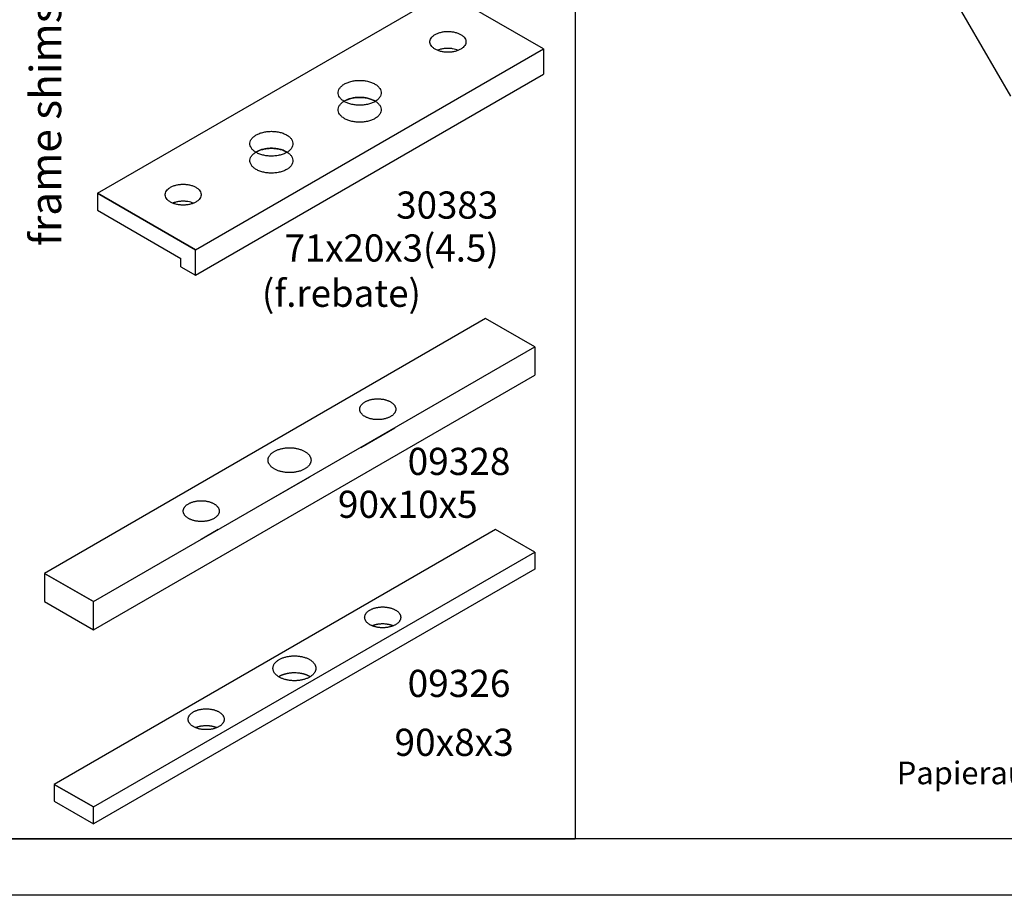
# Model space of a CAD drawing. Units: millimetres. Extents: x 30 to 614, y 21 to 431.
# Drawn here: x 259 to 346, y 21 to 98 of the extents above; entities that cross this region are included whole.
import ezdxf

# ---------------------------------------------------------------- set-up
doc = ezdxf.new("R2010")
doc.units = ezdxf.units.MM
doc.linetypes.add('DASH_CENTER', pattern=[14, 11, -1, 1, -1])
doc.linetypes.add('DOT_CENTER', pattern=[14, 12, -1, 0, -1])
doc.layers.add('1', color=7, linetype='Continuous')
doc.styles.add('CONVERTER_15', font='txt.shx', dxfattribs={"width": 0.99})
doc.styles.add('CONVERTER_16', font='txt.shx', dxfattribs={"width": 0.765})

# ---------------------------------------------------------------- blocks, each defined once
blk = doc.blocks.new('166030', base_point=(273.087, 256.913))
at = {"layer": '1', "color": 3, "linetype": 'DOT_CENTER'}
blk.add_line((340.52, 101.973), (347.184, 90.43), dxfattribs=at)
blk = doc.blocks.new('Unterlagen', base_point=(260.653, 91.005))
at = {"color": 3, "linetype": 'Continuous'}
for p, q in [((265.889, 83.018), (265.889, 81.518)), ((300.18, 71.94), (261.209, 49.44)), ((304.511, 69.44), (300.18, 71.94)), ((265.539, 46.94), (304.511, 69.44)), ((265.539, 46.94), (304.511, 69.44)), ((304.511, 69.44), (304.511, 66.94)), ((265.539, 44.44), (304.511, 66.94)), ((301.046, 53.303), (262.075, 30.803)), ((304.511, 51.303), (301.046, 53.303)), ((265.539, 28.803), (304.511, 51.303)), ((265.539, 28.803), (304.511, 51.303)), ((304.511, 51.303), (304.511, 49.803)), ((304.511, 49.803), (265.539, 27.303)), ((261.209, 49.44), (265.539, 46.94)), ((261.209, 46.94), (265.539, 44.44)), ((265.539, 44.44), (265.539, 46.94)), ((262.075, 30.803), (265.539, 28.803)), ((262.075, 29.303), (265.539, 27.303)), ((265.539, 27.303), (265.539, 28.803))]:
    blk.add_line(p, q, dxfattribs=at)
at = {"color": 3, "linetype": 'DASH_CENTER'}
for p, q in [((289.153, 60.573), (292.155, 62.306)), ((281.07, 55.906), (284.65, 57.973)), ((276.567, 53.306), (275.066, 52.44))]:
    blk.add_line(p, q, dxfattribs=at)
at = {"color": 3, "linetype": 'Continuous'}
for points, knots in [([(291.78, 63.29), (291.808, 63.307), (291.864, 63.34), (291.941, 63.397), (292.011, 63.457), (292.072, 63.52), (292.125, 63.586), (292.169, 63.653), (292.203, 63.723), (292.228, 63.794), (292.243, 63.867), (292.248, 63.94), (292.243, 64.012), (292.228, 64.085), (292.203, 64.156), (292.169, 64.226), (292.125, 64.294), (292.072, 64.36), (292.011, 64.422), (291.941, 64.483), (291.864, 64.539), (291.778, 64.592), (291.687, 64.64), (291.588, 64.685), (291.485, 64.725), (291.375, 64.76), (291.263, 64.79), (291.145, 64.815), (291.025, 64.835), (290.903, 64.849), (290.779, 64.857), (290.654, 64.86), (290.529, 64.857), (290.406, 64.849), (290.283, 64.835), (290.163, 64.815), (290.046, 64.79), (289.933, 64.76), (289.823, 64.725), (289.72, 64.685), (289.621, 64.64), (289.53, 64.592), (289.444, 64.539), (289.367, 64.483), (289.297, 64.422), (289.236, 64.36), (289.183, 64.294), (289.14, 64.226), (289.105, 64.156), (289.08, 64.085), (289.065, 64.012), (289.06, 63.94), (289.065, 63.867), (289.08, 63.794), (289.105, 63.723), (289.14, 63.653), (289.183, 63.586), (289.236, 63.52), (289.297, 63.457), (289.367, 63.397), (289.444, 63.34), (289.53, 63.287), (289.621, 63.239), (289.72, 63.194), (289.823, 63.154), (289.933, 63.119), (290.046, 63.089), (290.163, 63.064), (290.283, 63.045), (290.406, 63.031), (290.529, 63.022), (290.654, 63.019), (290.779, 63.022), (290.903, 63.031), (291.025, 63.045), (291.145, 63.064), (291.263, 63.089), (291.375, 63.119), (291.485, 63.154), (291.588, 63.194), (291.687, 63.239), (291.749, 63.273), (291.78, 63.29)], [0, 0, 0, 0, 0.097997, 0.195987, 0.285756, 0.375514, 0.457643, 0.539756, 0.615861, 0.691943, 0.764677, 0.837398, 0.910119, 0.982852, 1.058935, 1.13504, 1.217152, 1.299282, 1.38904, 1.478808, 1.576799, 1.674796, 1.780757, 1.886723, 1.999747, 2.112773, 2.231475, 2.350179, 2.472843, 2.595507, 2.720203, 2.844899, 2.969595, 3.094291, 3.216955, 3.339618, 3.458322, 3.577024, 3.690051, 3.803075, 3.90904, 4.015002, 4.112999, 4.210989, 4.300758, 4.390516, 4.472645, 4.554758, 4.630863, 4.706945, 4.779679, 4.8524, 4.925121, 4.997854, 5.073937, 5.150042, 5.232154, 5.314284, 5.404042, 5.49381, 5.591801, 5.689798, 5.795759, 5.901725, 6.014749, 6.127775, 6.246477, 6.365181, 6.487845, 6.610509, 6.735205, 6.859901, 6.984597, 7.109293, 7.231957, 7.35462, 7.473324, 7.592026, 7.705053, 7.818077, 7.924043, 8.030004, 8.030004, 8.030004, 8.030004]), ([(284.202, 58.665), (284.236, 58.685), (284.302, 58.725), (284.394, 58.792), (284.478, 58.864), (284.551, 58.939), (284.614, 59.018), (284.666, 59.098), (284.707, 59.182), (284.736, 59.266), (284.754, 59.353), (284.76, 59.44), (284.754, 59.526), (284.736, 59.613), (284.707, 59.698), (284.666, 59.781), (284.614, 59.862), (284.551, 59.941), (284.478, 60.015), (284.394, 60.087), (284.302, 60.154), (284.2, 60.217), (284.091, 60.275), (283.974, 60.329), (283.85, 60.376), (283.72, 60.418), (283.585, 60.454), (283.445, 60.483), (283.302, 60.507), (283.156, 60.523), (283.009, 60.533), (282.86, 60.537), (282.711, 60.533), (282.564, 60.523), (282.418, 60.507), (282.275, 60.483), (282.135, 60.454), (282, 60.418), (281.869, 60.376), (281.746, 60.329), (281.628, 60.275), (281.52, 60.217), (281.418, 60.154), (281.326, 60.087), (281.242, 60.015), (281.169, 59.941), (281.106, 59.862), (281.054, 59.781), (281.013, 59.698), (280.983, 59.613), (280.966, 59.526), (280.96, 59.44), (280.966, 59.353), (280.983, 59.266), (281.013, 59.182), (281.054, 59.098), (281.106, 59.018), (281.169, 58.939), (281.242, 58.864), (281.326, 58.792), (281.418, 58.725), (281.52, 58.662), (281.628, 58.604), (281.746, 58.551), (281.869, 58.503), (282, 58.461), (282.135, 58.426), (282.275, 58.396), (282.418, 58.373), (282.564, 58.356), (282.711, 58.346), (282.86, 58.343), (283.009, 58.346), (283.156, 58.356), (283.302, 58.373), (283.445, 58.396), (283.585, 58.426), (283.72, 58.461), (283.85, 58.503), (283.974, 58.551), (284.092, 58.604), (284.165, 58.644), (284.202, 58.665)], [0, 0, 0, 0, 0.116842, 0.233677, 0.340709, 0.447728, 0.545651, 0.643555, 0.734296, 0.825009, 0.91173, 0.998436, 1.085141, 1.171862, 1.262576, 1.353316, 1.45122, 1.549143, 1.656163, 1.763195, 1.880029, 1.996872, 2.12321, 2.249554, 2.384313, 2.519076, 2.660605, 2.802137, 2.948389, 3.094643, 3.243319, 3.391995, 3.540671, 3.689346, 3.8356, 3.981853, 4.123384, 4.264914, 4.399676, 4.534435, 4.660779, 4.787118, 4.90396, 5.020795, 5.127826, 5.234846, 5.332769, 5.430673, 5.521414, 5.612127, 5.698848, 5.785554, 5.872259, 5.95898, 6.049694, 6.140434, 6.238338, 6.336261, 6.443281, 6.550312, 6.667147, 6.783989, 6.910328, 7.036672, 7.171431, 7.306194, 7.447723, 7.589255, 7.735507, 7.881761, 8.030436, 8.179113, 8.327789, 8.476464, 8.622718, 8.76897, 8.910502, 9.052032, 9.186794, 9.321553, 9.447897, 9.574236, 9.574236, 9.574236, 9.574236]), ([(276.192, 54.29), (276.22, 54.307), (276.276, 54.34), (276.352, 54.397), (276.423, 54.457), (276.484, 54.52), (276.537, 54.586), (276.58, 54.653), (276.615, 54.723), (276.64, 54.794), (276.654, 54.867), (276.66, 54.94), (276.654, 55.012), (276.64, 55.085), (276.615, 55.156), (276.58, 55.226), (276.537, 55.294), (276.484, 55.36), (276.423, 55.422), (276.352, 55.483), (276.275, 55.539), (276.19, 55.592), (276.099, 55.64), (276, 55.685), (275.896, 55.725), (275.787, 55.76), (275.674, 55.79), (275.557, 55.815), (275.437, 55.835), (275.314, 55.849), (275.19, 55.857), (275.066, 55.86), (274.941, 55.857), (274.817, 55.849), (274.695, 55.835), (274.575, 55.815), (274.457, 55.79), (274.344, 55.76), (274.235, 55.725), (274.132, 55.685), (274.033, 55.64), (273.942, 55.592), (273.856, 55.539), (273.779, 55.483), (273.709, 55.422), (273.648, 55.36), (273.595, 55.294), (273.551, 55.226), (273.517, 55.156), (273.492, 55.085), (273.477, 55.012), (273.472, 54.94), (273.477, 54.867), (273.492, 54.794), (273.517, 54.723), (273.551, 54.653), (273.595, 54.586), (273.648, 54.52), (273.709, 54.457), (273.779, 54.397), (273.856, 54.34), (273.942, 54.287), (274.033, 54.239), (274.132, 54.194), (274.235, 54.154), (274.344, 54.119), (274.457, 54.089), (274.575, 54.064), (274.695, 54.045), (274.817, 54.031), (274.941, 54.022), (275.066, 54.019), (275.19, 54.022), (275.314, 54.031), (275.437, 54.045), (275.557, 54.064), (275.674, 54.089), (275.787, 54.119), (275.896, 54.154), (276, 54.194), (276.099, 54.239), (276.161, 54.273), (276.192, 54.29)], [0, 0, 0, 0, 0.097997, 0.195987, 0.285756, 0.375514, 0.457643, 0.539756, 0.615861, 0.691943, 0.764677, 0.837398, 0.910119, 0.982852, 1.058935, 1.13504, 1.217152, 1.299282, 1.38904, 1.478808, 1.576799, 1.674796, 1.780757, 1.886723, 1.999747, 2.112773, 2.231475, 2.350179, 2.472843, 2.595507, 2.720203, 2.844899, 2.969595, 3.094291, 3.216955, 3.339618, 3.458322, 3.577024, 3.690051, 3.803075, 3.90904, 4.015002, 4.112999, 4.210989, 4.300758, 4.390516, 4.472645, 4.554758, 4.630863, 4.706945, 4.779679, 4.8524, 4.925121, 4.997854, 5.073937, 5.150042, 5.232154, 5.314284, 5.404042, 5.49381, 5.591801, 5.689798, 5.795759, 5.901725, 6.014749, 6.127775, 6.246477, 6.365181, 6.487845, 6.610509, 6.735205, 6.859901, 6.984597, 7.109293, 7.231957, 7.35462, 7.473324, 7.592026, 7.705053, 7.818077, 7.924043, 8.030004, 8.030004, 8.030004, 8.030004]), ([(292.213, 44.903), (292.241, 44.92), (292.297, 44.954), (292.374, 45.01), (292.444, 45.071), (292.505, 45.133), (292.558, 45.199), (292.602, 45.267), (292.636, 45.337), (292.661, 45.408), (292.676, 45.481), (292.681, 45.553), (292.676, 45.626), (292.661, 45.699), (292.636, 45.77), (292.602, 45.84), (292.558, 45.907), (292.505, 45.973), (292.444, 46.036), (292.374, 46.096), (292.297, 46.152), (292.211, 46.206), (292.12, 46.254), (292.021, 46.299), (291.918, 46.339), (291.808, 46.374), (291.696, 46.404), (291.578, 46.429), (291.458, 46.448), (291.336, 46.462), (291.212, 46.471), (291.087, 46.473), (290.962, 46.471), (290.839, 46.462), (290.716, 46.448), (290.596, 46.429), (290.479, 46.404), (290.366, 46.374), (290.256, 46.339), (290.153, 46.299), (290.054, 46.254), (289.963, 46.206), (289.878, 46.152), (289.8, 46.096), (289.73, 46.036), (289.669, 45.973), (289.616, 45.907), (289.573, 45.84), (289.538, 45.77), (289.513, 45.699), (289.498, 45.626), (289.493, 45.553), (289.498, 45.481), (289.513, 45.408), (289.538, 45.337), (289.573, 45.267), (289.616, 45.199), (289.669, 45.133), (289.73, 45.071), (289.8, 45.01), (289.878, 44.954), (289.963, 44.901), (290.054, 44.852), (290.153, 44.808), (290.256, 44.768), (290.366, 44.733), (290.479, 44.703), (290.596, 44.678), (290.716, 44.658), (290.839, 44.644), (290.962, 44.636), (291.087, 44.633), (291.212, 44.636), (291.336, 44.644), (291.458, 44.658), (291.578, 44.678), (291.696, 44.703), (291.808, 44.733), (291.918, 44.768), (292.021, 44.808), (292.12, 44.852), (292.182, 44.886), (292.213, 44.903)], [0, 0, 0, 0, 0.097997, 0.195987, 0.285756, 0.375514, 0.457643, 0.539756, 0.615861, 0.691943, 0.764677, 0.837398, 0.910119, 0.982852, 1.058935, 1.13504, 1.217152, 1.299282, 1.38904, 1.478808, 1.576799, 1.674796, 1.780757, 1.886723, 1.999747, 2.112773, 2.231475, 2.350179, 2.472843, 2.595507, 2.720203, 2.844899, 2.969595, 3.094291, 3.216955, 3.339618, 3.458322, 3.577024, 3.690051, 3.803075, 3.90904, 4.015002, 4.112999, 4.210989, 4.300758, 4.390516, 4.472645, 4.554758, 4.630863, 4.706945, 4.779679, 4.8524, 4.925121, 4.997854, 5.073937, 5.150042, 5.232154, 5.314284, 5.404042, 5.49381, 5.591801, 5.689798, 5.795759, 5.901725, 6.014749, 6.127775, 6.246477, 6.365181, 6.487845, 6.610509, 6.735205, 6.859901, 6.984597, 7.109293, 7.231957, 7.35462, 7.473324, 7.592026, 7.705053, 7.818077, 7.924043, 8.030004, 8.030004, 8.030004, 8.030004]), ([(284.635, 40.278), (284.669, 40.298), (284.735, 40.339), (284.827, 40.406), (284.911, 40.478), (284.984, 40.552), (285.047, 40.631), (285.099, 40.712), (285.14, 40.795), (285.169, 40.88), (285.187, 40.967), (285.193, 41.053), (285.187, 41.14), (285.169, 41.227), (285.14, 41.311), (285.099, 41.395), (285.047, 41.475), (284.984, 41.554), (284.911, 41.629), (284.827, 41.701), (284.735, 41.768), (284.633, 41.831), (284.524, 41.889), (284.407, 41.942), (284.283, 41.99), (284.153, 42.032), (284.018, 42.067), (283.878, 42.097), (283.735, 42.12), (283.589, 42.137), (283.442, 42.147), (283.293, 42.15), (283.144, 42.147), (282.997, 42.137), (282.851, 42.12), (282.708, 42.097), (282.568, 42.067), (282.433, 42.032), (282.302, 41.99), (282.179, 41.942), (282.062, 41.889), (281.953, 41.831), (281.851, 41.768), (281.759, 41.701), (281.675, 41.629), (281.602, 41.554), (281.539, 41.475), (281.487, 41.395), (281.446, 41.311), (281.416, 41.227), (281.399, 41.14), (281.393, 41.053), (281.399, 40.967), (281.416, 40.88), (281.446, 40.795), (281.487, 40.712), (281.539, 40.631), (281.602, 40.552), (281.675, 40.478), (281.759, 40.406), (281.851, 40.339), (281.953, 40.276), (282.062, 40.218), (282.179, 40.164), (282.302, 40.117), (282.433, 40.075), (282.568, 40.039), (282.708, 40.01), (282.851, 39.986), (282.997, 39.97), (283.144, 39.96), (283.293, 39.956), (283.442, 39.96), (283.589, 39.97), (283.735, 39.986), (283.878, 40.01), (284.018, 40.039), (284.153, 40.075), (284.283, 40.117), (284.407, 40.164), (284.525, 40.217), (284.598, 40.258), (284.635, 40.278)], [0, 0, 0, 0, 0.116842, 0.233677, 0.340709, 0.447728, 0.545651, 0.643555, 0.734296, 0.825009, 0.91173, 0.998436, 1.085141, 1.171862, 1.262576, 1.353316, 1.45122, 1.549143, 1.656163, 1.763195, 1.880029, 1.996872, 2.12321, 2.249554, 2.384313, 2.519076, 2.660605, 2.802137, 2.948389, 3.094643, 3.243319, 3.391995, 3.540671, 3.689346, 3.8356, 3.981853, 4.123384, 4.264914, 4.399676, 4.534435, 4.660779, 4.787118, 4.90396, 5.020795, 5.127826, 5.234846, 5.332769, 5.430673, 5.521414, 5.612127, 5.698848, 5.785554, 5.872259, 5.95898, 6.049694, 6.140434, 6.238338, 6.336261, 6.443281, 6.550312, 6.667147, 6.783989, 6.910328, 7.036672, 7.171431, 7.306194, 7.447723, 7.589255, 7.735507, 7.881761, 8.030436, 8.179113, 8.327789, 8.476464, 8.622718, 8.76897, 8.910502, 9.052032, 9.186794, 9.321553, 9.447897, 9.574236, 9.574236, 9.574236, 9.574236]), ([(276.625, 35.903), (276.653, 35.92), (276.709, 35.954), (276.785, 36.01), (276.856, 36.071), (276.917, 36.133), (276.97, 36.199), (277.013, 36.267), (277.048, 36.337), (277.073, 36.408), (277.087, 36.481), (277.093, 36.553), (277.087, 36.626), (277.073, 36.699), (277.048, 36.77), (277.013, 36.84), (276.97, 36.907), (276.917, 36.973), (276.856, 37.036), (276.785, 37.096), (276.708, 37.152), (276.623, 37.206), (276.532, 37.254), (276.433, 37.299), (276.329, 37.339), (276.22, 37.374), (276.107, 37.404), (275.99, 37.429), (275.87, 37.448), (275.747, 37.462), (275.623, 37.471), (275.499, 37.473), (275.374, 37.471), (275.25, 37.462), (275.128, 37.448), (275.008, 37.429), (274.89, 37.404), (274.777, 37.374), (274.668, 37.339), (274.565, 37.299), (274.466, 37.254), (274.375, 37.206), (274.289, 37.152), (274.212, 37.096), (274.142, 37.036), (274.081, 36.973), (274.028, 36.907), (273.984, 36.84), (273.95, 36.77), (273.925, 36.699), (273.91, 36.626), (273.905, 36.553), (273.91, 36.481), (273.925, 36.408), (273.95, 36.337), (273.984, 36.267), (274.028, 36.199), (274.081, 36.133), (274.142, 36.071), (274.212, 36.01), (274.289, 35.954), (274.375, 35.901), (274.466, 35.852), (274.565, 35.808), (274.668, 35.768), (274.777, 35.733), (274.89, 35.703), (275.008, 35.678), (275.128, 35.658), (275.25, 35.644), (275.374, 35.636), (275.499, 35.633), (275.623, 35.636), (275.747, 35.644), (275.87, 35.658), (275.99, 35.678), (276.107, 35.703), (276.22, 35.733), (276.329, 35.768), (276.433, 35.808), (276.532, 35.852), (276.594, 35.886), (276.625, 35.903)], [0, 0, 0, 0, 0.097997, 0.195987, 0.285756, 0.375514, 0.457643, 0.539756, 0.615861, 0.691943, 0.764677, 0.837398, 0.910119, 0.982852, 1.058935, 1.13504, 1.217152, 1.299282, 1.38904, 1.478808, 1.576799, 1.674796, 1.780757, 1.886723, 1.999747, 2.112773, 2.231475, 2.350179, 2.472843, 2.595507, 2.720203, 2.844899, 2.969595, 3.094291, 3.216955, 3.339618, 3.458322, 3.577024, 3.690051, 3.803075, 3.90904, 4.015002, 4.112999, 4.210989, 4.300758, 4.390516, 4.472645, 4.554758, 4.630863, 4.706945, 4.779679, 4.8524, 4.925121, 4.997854, 5.073937, 5.150042, 5.232154, 5.314284, 5.404042, 5.49381, 5.591801, 5.689798, 5.795759, 5.901725, 6.014749, 6.127775, 6.246477, 6.365181, 6.487845, 6.610509, 6.735205, 6.859901, 6.984597, 7.109293, 7.231957, 7.35462, 7.473324, 7.592026, 7.705053, 7.818077, 7.924043, 8.030004, 8.030004, 8.030004, 8.030004])]:
    blk.add_open_spline(points, degree=3, knots=knots, dxfattribs=at)
at = {"layer": '1', "color": 4, "linetype": 'Continuous'}
for p in [(308.091, 145.356), (213.216, 26)]:
    blk.add_line(p, (308.091, 26), dxfattribs=at)
at = {"layer": '1', "color": 3, "linetype": 'Continuous'}
for p, q in [((265.889, 83.018), (296.633, 100.768)), ((305.293, 95.768), (296.633, 100.768)), ((274.549, 78.018), (305.293, 95.768)), ((305.293, 95.768), (305.293, 93.524)), ((274.549, 75.774), (305.293, 93.524)), ((265.889, 83.018), (274.549, 78.018)), ((265.889, 83.018), (265.889, 81.518)), ((274.549, 78.018), (265.889, 83.018)), ((265.889, 81.518), (273.25, 77.268)), ((274.549, 75.774), (274.549, 78.018)), ((273.25, 76.524), (273.25, 77.268)), ((273.25, 76.524), (274.549, 75.774)), ((265.539, 46.94), (261.209, 49.44)), ((261.209, 49.44), (261.209, 46.94)), ((265.539, 44.44), (265.539, 46.94)), ((265.539, 28.803), (262.075, 30.803)), ((262.075, 30.803), (262.075, 29.303))]:
    blk.add_line(p, q, dxfattribs=at)
for points, knots in [([(297.975, 95.743), (298.047, 95.789), (298.184, 95.877), (298.34, 96.051), (298.432, 96.242), (298.451, 96.443), (298.395, 96.641), (298.269, 96.824), (298.084, 96.984), (297.846, 97.118), (297.568, 97.221), (297.258, 97.288), (296.932, 97.317), (296.602, 97.308), (296.283, 97.259), (295.987, 97.173), (295.728, 97.055), (295.515, 96.907), (295.359, 96.735), (295.266, 96.544), (295.247, 96.342), (295.304, 96.144), (295.43, 95.962), (295.615, 95.802), (295.852, 95.668), (296.131, 95.565), (296.44, 95.498), (296.767, 95.468), (297.097, 95.478), (297.416, 95.527), (297.713, 95.61), (297.89, 95.7), (297.975, 95.743)], [0, 0, 0, 0, 0.25726, 0.485632, 0.690274, 0.882973, 1.079793, 1.295238, 1.537807, 1.809581, 2.107712, 2.425998, 2.756126, 3.088675, 3.414012, 3.723153, 4.008704, 4.265965, 4.494337, 4.698979, 4.891678, 5.088497, 5.303942, 5.546512, 5.818286, 6.116417, 6.434703, 6.76483, 7.09738, 7.422716, 7.731858, 8.017409, 8.017409, 8.017409, 8.017409]), ([(297.77, 95.643), (297.689, 95.672), (297.524, 95.732), (297.243, 95.789), (296.932, 95.818), (296.602, 95.807), (296.283, 95.759), (296.069, 95.697), (295.955, 95.653), (295.938, 95.646), (295.929, 95.643)], [0, 0, 0, 0, 0.256883, 0.527782, 0.85791, 1.190459, 1.515796, 1.824937, 1.853764, 1.882335, 1.882335, 1.882335, 1.882335]), ([(290.397, 92.668), (290.296, 92.719), (290.085, 92.826), (289.73, 92.925), (289.35, 92.984), (288.956, 92.995), (288.567, 92.96), (288.199, 92.88), (287.866, 92.757), (287.584, 92.598), (287.362, 92.406), (287.213, 92.189), (287.145, 91.953), (287.168, 91.713), (287.278, 91.485), (287.465, 91.28), (287.718, 91.104), (288.027, 90.962), (288.379, 90.86), (288.76, 90.802), (289.154, 90.79), (289.543, 90.825), (289.912, 90.906), (290.244, 91.028), (290.527, 91.188), (290.748, 91.379), (290.898, 91.596), (290.965, 91.832), (290.943, 92.073), (290.832, 92.3), (290.647, 92.507), (290.484, 92.612), (290.397, 92.668)], [0, 0, 0, 0, 0.340465, 0.709056, 1.096958, 1.493459, 1.887073, 2.266567, 2.622031, 2.94607, 3.235287, 3.492164, 3.726833, 3.95659, 4.200586, 4.472876, 4.779609, 5.120074, 5.488665, 5.876567, 6.273068, 6.666682, 7.046176, 7.40164, 7.725679, 8.014896, 8.271773, 8.506442, 8.736199, 8.980195, 9.252485, 9.559218, 9.559218, 9.559218, 9.559218]), ([(290.397, 91.168), (290.296, 91.219), (290.085, 91.326), (289.73, 91.425), (289.35, 91.484), (288.956, 91.495), (288.567, 91.46), (288.199, 91.38), (287.866, 91.257), (287.584, 91.098), (287.362, 90.906), (287.213, 90.689), (287.145, 90.453), (287.168, 90.213), (287.278, 89.985), (287.465, 89.78), (287.718, 89.604), (288.027, 89.462), (288.379, 89.36), (288.76, 89.302), (289.154, 89.29), (289.543, 89.325), (289.912, 89.406), (290.244, 89.528), (290.527, 89.688), (290.748, 89.879), (290.898, 90.096), (290.965, 90.332), (290.943, 90.573), (290.832, 90.8), (290.647, 91.007), (290.484, 91.112), (290.397, 91.168)], [0, 0, 0, 0, 0.340465, 0.709056, 1.096958, 1.493459, 1.887073, 2.266567, 2.622031, 2.94607, 3.235287, 3.492164, 3.726833, 3.95659, 4.200586, 4.472876, 4.779609, 5.120074, 5.488665, 5.876567, 6.273068, 6.666682, 7.046176, 7.40164, 7.725679, 8.014896, 8.271773, 8.506442, 8.736199, 8.980195, 9.252485, 9.559218, 9.559218, 9.559218, 9.559218]), ([(290.397, 91.168), (290.296, 91.219), (290.085, 91.326), (289.73, 91.425), (289.35, 91.484), (288.956, 91.495), (288.567, 91.46), (288.218, 91.383), (287.918, 91.279), (287.751, 91.187), (287.671, 91.143)], [0, 0, 0, 0, 0.340465, 0.709056, 1.096958, 1.493459, 1.887073, 2.266567, 2.56252, 2.837264, 2.837264, 2.837264, 2.837264]), ([(282.603, 88.168), (282.502, 88.219), (282.29, 88.326), (281.936, 88.425), (281.556, 88.484), (281.162, 88.495), (280.773, 88.46), (280.404, 88.38), (280.072, 88.257), (279.789, 88.098), (279.568, 87.906), (279.418, 87.689), (279.351, 87.453), (279.373, 87.213), (279.484, 86.985), (279.67, 86.78), (279.924, 86.604), (280.233, 86.462), (280.585, 86.36), (280.966, 86.302), (281.359, 86.29), (281.749, 86.325), (282.117, 86.406), (282.45, 86.528), (282.732, 86.688), (282.954, 86.879), (283.103, 87.096), (283.171, 87.332), (283.148, 87.573), (283.038, 87.8), (282.852, 88.007), (282.689, 88.112), (282.603, 88.168)], [0, 0, 0, 0, 0.340465, 0.709056, 1.096958, 1.493459, 1.887073, 2.266567, 2.622031, 2.94607, 3.235287, 3.492164, 3.726833, 3.95659, 4.200586, 4.472876, 4.779609, 5.120074, 5.488665, 5.876567, 6.273068, 6.666682, 7.046176, 7.40164, 7.725679, 8.014896, 8.271773, 8.506442, 8.736199, 8.980195, 9.252485, 9.559218, 9.559218, 9.559218, 9.559218]), ([(282.603, 86.668), (282.502, 86.719), (282.29, 86.826), (281.936, 86.925), (281.556, 86.984), (281.162, 86.995), (280.773, 86.96), (280.404, 86.88), (280.072, 86.757), (279.789, 86.598), (279.568, 86.406), (279.418, 86.189), (279.351, 85.953), (279.373, 85.713), (279.484, 85.485), (279.67, 85.28), (279.924, 85.104), (280.233, 84.962), (280.585, 84.86), (280.966, 84.802), (281.359, 84.79), (281.749, 84.825), (282.117, 84.906), (282.45, 85.028), (282.732, 85.188), (282.954, 85.379), (283.103, 85.596), (283.171, 85.832), (283.148, 86.073), (283.038, 86.3), (282.852, 86.507), (282.689, 86.612), (282.603, 86.668)], [0, 0, 0, 0, 0.340465, 0.709056, 1.096958, 1.493459, 1.887073, 2.266567, 2.622031, 2.94607, 3.235287, 3.492164, 3.726833, 3.95659, 4.200586, 4.472876, 4.779609, 5.120074, 5.488665, 5.876567, 6.273068, 6.666682, 7.046176, 7.40164, 7.725679, 8.014896, 8.271773, 8.506442, 8.736199, 8.980195, 9.252485, 9.559218, 9.559218, 9.559218, 9.559218]), ([(282.603, 86.668), (282.502, 86.719), (282.29, 86.826), (281.936, 86.925), (281.556, 86.984), (281.162, 86.995), (280.773, 86.96), (280.424, 86.883), (280.124, 86.779), (279.957, 86.687), (279.877, 86.643)], [0, 0, 0, 0, 0.340465, 0.709056, 1.096958, 1.493459, 1.887073, 2.266567, 2.56252, 2.837264, 2.837264, 2.837264, 2.837264]), ([(274.592, 82.243), (274.665, 82.289), (274.801, 82.377), (274.957, 82.551), (275.05, 82.742), (275.069, 82.943), (275.012, 83.141), (274.886, 83.324), (274.701, 83.484), (274.464, 83.618), (274.185, 83.721), (273.876, 83.788), (273.549, 83.817), (273.219, 83.808), (272.9, 83.759), (272.604, 83.673), (272.345, 83.555), (272.133, 83.407), (271.976, 83.235), (271.884, 83.044), (271.864, 82.842), (271.921, 82.644), (272.047, 82.462), (272.232, 82.302), (272.469, 82.168), (272.748, 82.065), (273.057, 81.998), (273.384, 81.968), (273.714, 81.978), (274.033, 82.027), (274.33, 82.11), (274.507, 82.2), (274.592, 82.243)], [0, 0, 0, 0, 0.25726, 0.485632, 0.690274, 0.882973, 1.079793, 1.295238, 1.537807, 1.809581, 2.107712, 2.425998, 2.756126, 3.088675, 3.414012, 3.723153, 4.008704, 4.265965, 4.494337, 4.698979, 4.891678, 5.088497, 5.303942, 5.546512, 5.818286, 6.116417, 6.434703, 6.76483, 7.09738, 7.422716, 7.731858, 8.017409, 8.017409, 8.017409, 8.017409]), ([(274.387, 82.143), (274.307, 82.172), (274.141, 82.232), (273.86, 82.289), (273.549, 82.318), (273.219, 82.307), (272.9, 82.259), (272.687, 82.197), (272.573, 82.153), (272.555, 82.146), (272.546, 82.143)], [0, 0, 0, 0, 0.256883, 0.527782, 0.85791, 1.190459, 1.515796, 1.824937, 1.853764, 1.882335, 1.882335, 1.882335, 1.882335])]:
    blk.add_open_spline(points, degree=3, knots=knots, dxfattribs=at)
for points in [[(290.193, 44.814), (290.186, 44.811), (290.172, 44.806), (290.158, 44.8), (290.151, 44.797)], [(290.236, 44.83), (290.228, 44.827), (290.214, 44.822), (290.2, 44.817), (290.193, 44.814)], [(290.278, 44.845), (290.271, 44.843), (290.257, 44.838), (290.243, 44.833), (290.236, 44.83)], [(290.321, 44.859), (290.314, 44.857), (290.3, 44.852), (290.285, 44.847), (290.278, 44.845)], [(290.387, 44.879), (290.376, 44.876), (290.354, 44.869), (290.332, 44.863), (290.321, 44.859)], [(290.456, 44.897), (290.444, 44.894), (290.421, 44.888), (290.399, 44.882), (290.387, 44.879)], [(290.525, 44.913), (290.514, 44.911), (290.491, 44.906), (290.468, 44.9), (290.456, 44.897)], [(290.595, 44.928), (290.584, 44.925), (290.56, 44.921), (290.537, 44.916), (290.525, 44.913)], [(290.716, 44.947), (290.696, 44.944), (290.656, 44.939), (290.615, 44.931), (290.595, 44.928)], [(290.963, 44.97), (290.921, 44.967), (290.839, 44.963), (290.757, 44.952), (290.716, 44.947)], [(291.311, 44.963), (291.253, 44.967), (291.137, 44.975), (291.021, 44.971), (290.963, 44.97)], [(291.434, 44.951), (291.413, 44.953), (291.373, 44.958), (291.332, 44.962), (291.311, 44.963)], [(291.555, 44.932), (291.535, 44.935), (291.495, 44.942), (291.454, 44.948), (291.434, 44.951)], [(291.626, 44.918), (291.614, 44.921), (291.59, 44.926), (291.567, 44.93), (291.555, 44.932)], [(291.695, 44.903), (291.684, 44.906), (291.661, 44.911), (291.637, 44.916), (291.626, 44.918)], [(291.764, 44.885), (291.753, 44.888), (291.73, 44.894), (291.707, 44.9), (291.695, 44.903)], [(291.832, 44.866), (291.82, 44.869), (291.798, 44.876), (291.776, 44.882), (291.764, 44.885)], [(291.875, 44.852), (291.868, 44.855), (291.853, 44.859), (291.839, 44.864), (291.832, 44.866)], [(291.918, 44.838), (291.91, 44.84), (291.896, 44.845), (291.882, 44.85), (291.875, 44.852)], [(291.96, 44.822), (291.953, 44.825), (291.939, 44.83), (291.925, 44.835), (291.918, 44.838)], [(292.023, 44.797), (292.013, 44.801), (291.992, 44.81), (291.971, 44.818), (291.96, 44.822)], [(281.951, 40.328), (281.944, 40.324), (281.93, 40.317), (281.917, 40.308), (281.91, 40.304)], [(281.995, 40.353), (281.987, 40.349), (281.973, 40.341), (281.958, 40.332), (281.951, 40.328)], [(282.039, 40.376), (282.032, 40.373), (282.017, 40.365), (282.002, 40.357), (281.995, 40.353)], [(282.085, 40.399), (282.077, 40.395), (282.062, 40.388), (282.047, 40.38), (282.039, 40.376)], [(282.131, 40.42), (282.123, 40.416), (282.108, 40.41), (282.092, 40.402), (282.085, 40.399)], [(282.177, 40.44), (282.169, 40.437), (282.154, 40.43), (282.138, 40.423), (282.131, 40.42)], [(282.227, 40.46), (282.219, 40.457), (282.202, 40.45), (282.185, 40.443), (282.177, 40.44)], [(282.277, 40.479), (282.269, 40.476), (282.252, 40.47), (282.235, 40.464), (282.227, 40.46)], [(282.328, 40.497), (282.32, 40.494), (282.303, 40.489), (282.286, 40.482), (282.277, 40.479)], [(282.38, 40.514), (282.371, 40.511), (282.354, 40.506), (282.337, 40.5), (282.328, 40.497)], [(282.458, 40.538), (282.445, 40.534), (282.419, 40.526), (282.393, 40.518), (282.38, 40.514)], [(282.54, 40.56), (282.527, 40.556), (282.499, 40.549), (282.472, 40.542), (282.458, 40.538)], [(282.623, 40.579), (282.609, 40.576), (282.582, 40.57), (282.554, 40.563), (282.54, 40.56)], [(282.706, 40.596), (282.692, 40.593), (282.665, 40.588), (282.637, 40.582), (282.623, 40.579)], [(282.851, 40.619), (282.827, 40.616), (282.778, 40.609), (282.73, 40.6), (282.706, 40.596)], [(283.144, 40.646), (283.095, 40.643), (282.997, 40.638), (282.899, 40.625), (282.851, 40.619)], [(283.56, 40.638), (283.491, 40.643), (283.352, 40.652), (283.214, 40.648), (283.144, 40.646)], [(283.706, 40.623), (283.682, 40.626), (283.633, 40.632), (283.585, 40.636), (283.56, 40.638)], [(283.851, 40.601), (283.827, 40.605), (283.779, 40.613), (283.73, 40.62), (283.706, 40.623)], [(283.935, 40.585), (283.921, 40.588), (283.893, 40.593), (283.865, 40.598), (283.851, 40.601)], [(284.018, 40.566), (284.004, 40.569), (283.977, 40.576), (283.949, 40.582), (283.935, 40.585)], [(284.1, 40.545), (284.087, 40.549), (284.059, 40.556), (284.032, 40.563), (284.018, 40.566)], [(284.181, 40.522), (284.167, 40.526), (284.141, 40.534), (284.114, 40.542), (284.1, 40.545)], [(284.232, 40.506), (284.223, 40.509), (284.206, 40.514), (284.189, 40.519), (284.181, 40.522)], [(284.283, 40.488), (284.275, 40.491), (284.258, 40.497), (284.241, 40.503), (284.232, 40.506)], [(284.334, 40.47), (284.325, 40.473), (284.308, 40.479), (284.291, 40.485), (284.283, 40.488)], [(284.409, 40.44), (284.396, 40.445), (284.371, 40.455), (284.346, 40.465), (284.334, 40.47)], [(284.455, 40.42), (284.447, 40.423), (284.432, 40.43), (284.417, 40.437), (284.409, 40.44)], [(284.501, 40.399), (284.493, 40.402), (284.478, 40.41), (284.463, 40.416), (284.455, 40.42)], [(284.546, 40.376), (284.539, 40.38), (284.524, 40.388), (284.509, 40.395), (284.501, 40.399)], [(284.591, 40.353), (284.584, 40.357), (284.569, 40.365), (284.554, 40.373), (284.546, 40.376)], [(284.635, 40.328), (284.628, 40.332), (284.613, 40.341), (284.599, 40.349), (284.591, 40.353)], [(284.675, 40.304), (284.669, 40.308), (284.655, 40.317), (284.642, 40.324), (284.635, 40.328)], [(274.605, 35.814), (274.598, 35.811), (274.584, 35.806), (274.57, 35.8), (274.563, 35.797)], [(274.647, 35.83), (274.64, 35.827), (274.626, 35.822), (274.612, 35.817), (274.605, 35.814)], [(274.69, 35.845), (274.683, 35.843), (274.668, 35.838), (274.654, 35.833), (274.647, 35.83)], [(274.733, 35.859), (274.725, 35.857), (274.711, 35.852), (274.697, 35.847), (274.69, 35.845)], [(274.799, 35.879), (274.788, 35.876), (274.766, 35.869), (274.744, 35.863), (274.733, 35.859)], [(274.868, 35.897), (274.856, 35.894), (274.833, 35.888), (274.81, 35.882), (274.799, 35.879)], [(274.937, 35.913), (274.925, 35.911), (274.902, 35.906), (274.879, 35.9), (274.868, 35.897)], [(275.007, 35.928), (274.995, 35.925), (274.972, 35.921), (274.949, 35.916), (274.937, 35.913)], [(275.128, 35.947), (275.108, 35.944), (275.067, 35.939), (275.027, 35.931), (275.007, 35.928)], [(275.374, 35.97), (275.333, 35.967), (275.251, 35.963), (275.169, 35.952), (275.128, 35.947)], [(275.723, 35.963), (275.665, 35.967), (275.549, 35.975), (275.432, 35.971), (275.374, 35.97)], [(275.845, 35.951), (275.825, 35.953), (275.784, 35.958), (275.743, 35.962), (275.723, 35.963)], [(275.967, 35.932), (275.946, 35.935), (275.906, 35.942), (275.866, 35.948), (275.845, 35.951)], [(276.037, 35.918), (276.026, 35.921), (276.002, 35.926), (275.978, 35.93), (275.967, 35.932)], [(276.107, 35.903), (276.095, 35.906), (276.072, 35.911), (276.049, 35.916), (276.037, 35.918)], [(276.176, 35.885), (276.164, 35.888), (276.141, 35.894), (276.118, 35.9), (276.107, 35.903)], [(276.243, 35.866), (276.232, 35.869), (276.21, 35.876), (276.187, 35.882), (276.176, 35.885)], [(276.286, 35.852), (276.279, 35.855), (276.265, 35.859), (276.25, 35.864), (276.243, 35.866)], [(276.329, 35.838), (276.322, 35.84), (276.308, 35.845), (276.293, 35.85), (276.286, 35.852)], [(276.372, 35.822), (276.365, 35.825), (276.35, 35.83), (276.336, 35.835), (276.329, 35.838)], [(276.435, 35.797), (276.424, 35.801), (276.403, 35.81), (276.382, 35.818), (276.372, 35.822)]]:
    blk.add_open_spline(points, degree=3, dxfattribs=at)
at = {"color": 3, "style": 'CONVERTER_15', "width": 0.99}
blk.add_text('30383', height=2.4, dxfattribs=at).set_placement((292.284, 80.777))
at = {"color": 3, "char_height": 2.4, "attachment_point": 7, "line_spacing_factor": 0.60024, "style": 'CONVERTER_15'}
for s, insert in [('09328', (293.286, 57.382)), ('09326', (293.286, 37.77))]:
    blk.add_mtext(s, dxfattribs=dict(at, insert=insert))
at = {"layer": '1', "color": 3, "style": 'CONVERTER_15', "width": 0.99}
for s, p in [('71x20x3(4.5)', (282.419, 76.985)), ('(f.rebate)', (280.419, 72.985))]:
    blk.add_text(s, height=2.4, dxfattribs=at).set_placement(p)
at = {"layer": '1', "color": 3, "insert": (263.551, 78.358), "char_height": 2.74348, "attachment_point": 7, "rotation": 90, "line_spacing_factor": 0.60024, "style": 'CONVERTER_15'}
blk.add_mtext('frame shims', dxfattribs=at)
at = {"layer": '1', "color": 3, "char_height": 2.4, "attachment_point": 7, "line_spacing_factor": 0.60024, "style": 'CONVERTER_15'}
for s, insert in [('90x10x5', (287.129, 53.594)), ('90x8x3', (292.129, 32.568))]:
    blk.add_mtext(s, dxfattribs=dict(at, insert=insert))
blk = doc.blocks.new('41312-9-0995', base_point=(260.653, 91.005))
blk.add_blockref('Unterlagen', (260.653, 91.005))
blk = doc.blocks.new('a2kl', base_point=(307.061, 215.5))
at = {"color": 3, "linetype": 'Continuous'}
blk.add_line((435.121, 26), (139.1, 26), dxfattribs=at)
at = {"color": 2, "linetype": 'Continuous'}
blk.add_line((614.121, 21), (30.121, 21), dxfattribs=at)
at = {"layer": '1', "color": 7, "insert": (384.448, 29.852), "char_height": 2, "attachment_point": 5, "line_spacing_factor": 1.020408, "style": 'CONVERTER_16'}
blk.add_mtext('Papierausdrucke dieser Zeichnung unterliegen nicht dem Änderungsdienst!\\PPrinted drawings are not revision controlled! ', dxfattribs=at)
blk = doc.blocks.new('Rahmen', base_point=(307.061, 215.5))
blk.add_blockref('a2kl', (307.061, 215.5))

msp = doc.modelspace()

# ---------------------------------------------------------------- block references
for name, p in [('Rahmen', (307.061, 215.5)), ('166030', (273.087, 256.913)), ('41312-9-0995', (260.653, 91.005))]:
    msp.add_blockref(name, p)

doc.saveas('drawing.dxf')
